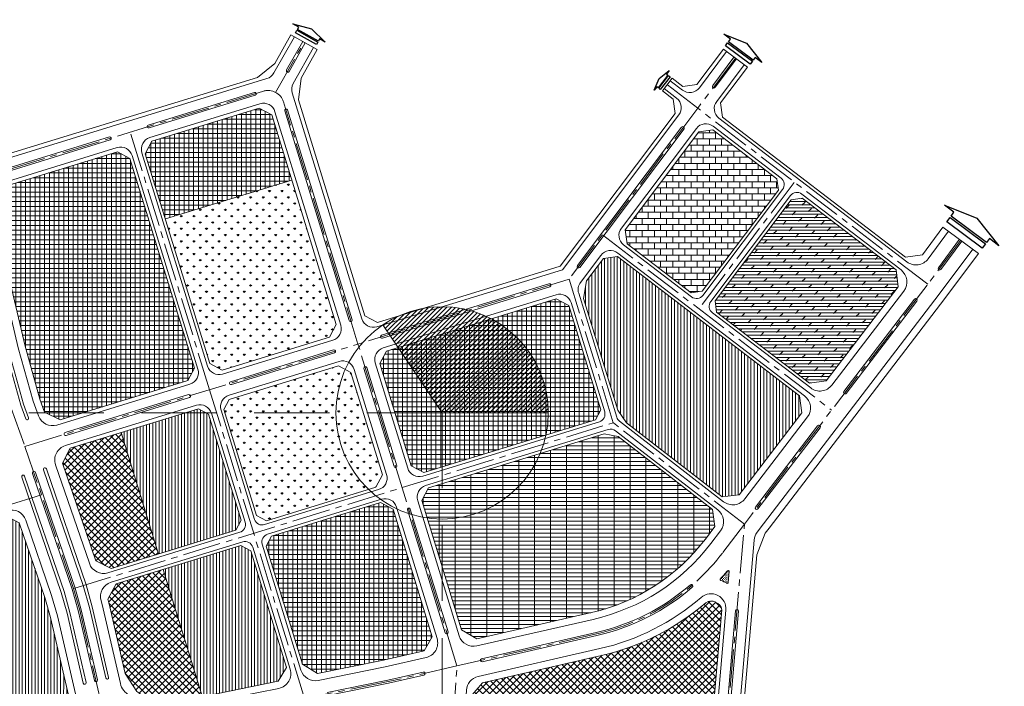
# Model space of a CAD drawing. Units: millimetres. Extents: x -1208389 to -1191666, y -1120305 to -1115997.
# Drawn here: x -1207906 to -1207415, y -1116669 to -1116336 of the extents above; entities that cross this region are included whole.
import ezdxf

# ---------------------------------------------------------------- set-up
doc = ezdxf.new("R2010")
doc.units = ezdxf.units.MM
doc.linetypes.add('CENTER2', pattern=[28.574999999999996, 19.05, -3.174999999999999, 3.174999999999999, -3.174999999999999])
doc.linetypes.add('DASHED2', pattern=[0.375, 0.25, -0.125])
doc.layers.get('0').update_dxf_attribs({"color": 252})
for name, color, linetype in [('dat co quan', 250, 'Continuous'), ('gt-dayphancach', 250, 'Continuous'), ('gt-leduong', 250, 'Continuous'), ('gt-longduong', 250, 'Continuous'), ('gt-timduong', 250, 'CENTER2'), ('h dat o ngan han1', 250, 'Continuous'), ('H-congcong', 250, 'Continuous'), ('H-congvien', 250, 'Continuous'), ('H-dat TMDV', 250, 'Continuous'), ('H-giaoduc', 250, 'Continuous'), ('H-hatang', 250, 'Continuous'), ('TAMPHUTAI', 150, 'Continuous')]:
    doc.layers.add(name, color=color, linetype=linetype)
pattern_1 = [(0, (-1507869.007934413, -1776681.021293817), (0, 2.381249999999999), []), (90, (-1507869.007934413, -1776681.021293817), (-2.381249999999999, 1e-16), [])]
pattern_2 = [(90, (-1507869.007934413, -1776681.021293817), (-1.587499999999999, 3e-16), [])]
pattern_3 = [(45, (-1507869.007934413, -1776681.021293817), (-1.683798022700465, 1.683798022700466), []), (135, (-1507869.007934413, -1776681.021293817), (-1.683798022700466, -1.683798022700465), [])]
pattern_4 = [(90, (-1208900.143716255, -1117874.261406466), (-3.143087499999999, 3.143087499999999), [0.8334374999999999, -5.452737499999999]), (45, (-1208900.143716255, -1117874.261406466), (-3.143089642374202, 3.143089642374203), [0.8334374999999999, -3.611562499999999]), (135, (-1208900.143716255, -1117874.261406466), (-3.143089642374203, -3.143089642374202), [0.8334374999999999, -3.611562499999999])]

# ---------------------------------------------------------------- blocks, each defined once
blk = doc.blocks.new('MUITEN')
at = {"color": 250, "ltscale": 0.1}
for p, q in [((445704.5115262488, 1107976.191644549), (445704.5115262491, 1107981.089200126)), ((445704.5115262491, 1107981.089200126), (445708.1485991654, 1107967.191644549)), ((445699.6481299863, 1107958.19164455), (445699.6481299868, 1107976.191644549)), ((445699.6481299868, 1107976.191644549), (445701.8062914682, 1107976.191644549)), ((445701.8062914682, 1107976.191644549), (445701.8062914682, 1107958.191644549)), ((445702.5755215219, 1107958.19164455), (445702.5755215224, 1107976.191644549)), ((445702.5755215224, 1107976.191644549), (445704.5115262488, 1107976.191644549)), ((445708.1485991654, 1107967.191644549), (445704.5115262488, 1107953.294088972)), ((445701.8062914682, 1107958.191644549), (445699.6481299863, 1107958.19164455)), ((445704.5115262487, 1107958.191644549), (445702.5755215219, 1107958.19164455)), ((445704.5115262488, 1107953.294088972), (445704.5115262487, 1107958.191644549))]:
    blk.add_line(p, q, dxfattribs=at)

msp = doc.modelspace()

# ---------------------------------------------------------------- hatches: boundary and pattern name
at = {"layer": 'dat co quan', "lineweight": 0}
h = msp.add_hatch(dxfattribs=at)
h.set_pattern_fill('GRATE', color=256, scale=2.5, style=0)
h.set_pattern_definition([(0, (-1507869.007934413, -1776681.021293817), (0, 1.984375), []), (90, (-1507869.007934413, -1776681.021293817), (-7.9375, 5e-16), [])])
h.paths.add_polyline_path([(-1207620.500644557, -1116632.158172438, 0.175812015711846), (-1207563.75828314, -1116595.536354607), (-1207559.003019025, -1116589.275798031), (-1207560.120136271, -1116580.827278515), (-1207607.322427376, -1116544.323436674), (-1207614.309962177, -1116543.052008476), (-1207701.90507864, -1116569.985539672), (-1207705.214770506, -1116576.234214711), (-1207685.342269962, -1116640.864952763), (-1207677.730211134, -1116645.260916591)])
at = {"layer": 'h dat o ngan han1', "lineweight": 0}
h = msp.add_hatch(dxfattribs=at)
h.set_pattern_fill('ANSI31', color=256, scale=0.5, angle=45, style=0)
h.set_pattern_definition(pattern_2)
h.paths.add_polyline_path([(-1207607.594666427, -1116454.526303775), (-1207614.571060114, -1116455.484507779), (-1207623.011039712, -1116466.707766973), (-1207624.546680929, -1116475.483095672), (-1207607.405110388, -1116531.232111906), (-1207603.065329083, -1116537.502480135), (-1207555.286781818, -1116574.451969067), (-1207546.89497027, -1116573.356988208), (-1207515.603502443, -1116532.452121305), (-1207516.723486013, -1116524.041078754)])
h = msp.add_hatch(dxfattribs=at)
h.set_pattern_fill('ANSI31', color=256, scale=0.5, angle=45, style=0)
h.set_pattern_definition(pattern_2)
h.paths.add_polyline_path([(-1207836.625753134, -1116603.039491085), (-1207797.928260857, -1116591.140881235), (-1207795.280507364, -1116586.141941204), (-1207811.579332586, -1116533.133760321), (-1207816.578272618, -1116530.486006828), (-1207855.275764894, -1116542.384616677)])
h = msp.add_hatch(dxfattribs=at)
h.set_pattern_fill('ANSI31', color=256, scale=0.5, angle=45, style=0)
h.set_pattern_definition(pattern_2)
h.paths.add_polyline_path([(-1207890.424637341, -1116634.685667365), (-1207893.241035202, -1116624.702792354), (-1207906.036300381, -1116587.335295572), (-1207913.72108713, -1116583.402424261), (-1208001.715120139, -1116610.126295972), (-1208006.929955141, -1116616.560694846), (-1208010.985263502, -1116663.474308522), (-1208005.524280606, -1116669.968741983), (-1207887.277629854, -1116680.1902237, 0.0826972661359226), (-1207885.476253697, -1116680.047996416), (-1207881.33285281, -1116675.273624433, 0.0826972661426747), (-1207881.44568304, -1116673.470168307)])
h = msp.add_hatch(dxfattribs=at)
h.set_pattern_fill('ANSI31', color=256, scale=0.5, angle=45, style=0)
h.set_pattern_definition(pattern_2)
h.paths.add_polyline_path([(-1207814.813159721, -1116673.97993504), (-1207807.671156287, -1116672.706058226), (-1207776.81973396, -1116666.495313618), (-1207772.701127937, -1116659.576180337), (-1207790.578134288, -1116601.435328254), (-1207795.57707432, -1116598.78757476), (-1207834.274566597, -1116610.686184609)])
at = {"layer": 'H-congcong', "linetype": 'Continuous', "lineweight": 0}
h = msp.add_hatch(dxfattribs=at)
h.set_pattern_fill('NET', color=256, scale=0.75, style=0)
h.set_pattern_definition([(0, (-1208900.143716255, -1117874.261406466), (0, 2.381249999999999), []), (90, (-1208900.143716255, -1117874.261406466), (-2.381249999999999, 1e-16), [])])
h.paths.add_polyline_path([(-1207780.082412229, -1116383.78248708), (-1207786.33111946, -1116380.472690513), (-1207839.858334693, -1116396.929823651), (-1207843.168058752, -1116403.178393991), (-1207833.154816102, -1116435.744163017), (-1207770.069594522, -1116416.34687408)])
h = msp.add_hatch(dxfattribs=at)
h.set_pattern_fill('NET', color=256, scale=0.75, style=0)
h.set_pattern_definition(pattern_1)
h.paths.add_polyline_path([(-1207850.814803785, -1116405.529413011), (-1207857.063511016, -1116402.219616445), (-1207915.655887223, -1116420.23405138), (-1207920.009145497, -1116427.836033602), (-1207903.130673647, -1116499.155038555), (-1207895.7490029, -1116525.677111612), (-1207893.424580595, -1116532.150998909), (-1207885.662014353, -1116536.034648657), (-1207821.942584067, -1116516.442354785), (-1207818.6328922, -1116510.193679746)])
h = msp.add_hatch(dxfattribs=at)
h.set_pattern_fill('NET', color=256, scale=0.75, style=0)
h.set_pattern_definition(pattern_1)
h.paths.add_polyline_path([(-1207618.502321117, -1116535.971434117), (-1207615.854567623, -1116530.972494086), (-1207631.859494527, -1116478.920149893), (-1207638.108169566, -1116475.610458026), (-1207722.906276937, -1116501.683971739), (-1207726.215968804, -1116507.932646778), (-1207710.504940217, -1116559.029154281), (-1207704.256265177, -1116562.338846147)])
h = msp.add_hatch(dxfattribs=at)
h.set_pattern_fill('NET', color=256, scale=0.75, style=0)
h.set_pattern_definition(pattern_1)
h.paths.add_polyline_path([(-1207780.28368727, -1116594.085201685), (-1207782.931440764, -1116599.084141716), (-1207764.819368418, -1116657.989491888), (-1207757.173982588, -1116662.540398895), (-1207724.277987966, -1116655.918058472), (-1207704.088515747, -1116651.2956665), (-1207700.003236726, -1116644.22159004), (-1207719.552320866, -1116580.64268947), (-1207725.800995905, -1116577.332997603)])
at = {"layer": 'H-congvien', "lineweight": 0}
h = msp.add_hatch(dxfattribs=at)
h.set_pattern_fill('GRASS', color=256, scale=0.175, style=0)
h.set_pattern_definition(pattern_4)
h.paths.add_polyline_path([(-1207770.069594522, -1116416.34687408), (-1207833.154816102, -1116435.744163017), (-1207810.986198675, -1116507.842493208), (-1207804.737523635, -1116511.152185075), (-1207751.210668961, -1116494.69387931), (-1207747.900977094, -1116488.445204271)])
h = msp.add_hatch(dxfattribs=at)
h.set_pattern_fill('GRASS', color=256, scale=0.175, style=0)
h.set_pattern_definition(pattern_4)
h.paths.add_polyline_path([(-1207740.553519163, -1116512.341121537), (-1207746.802194202, -1116509.03142967), (-1207801.284885568, -1116525.783633752), (-1207803.932639061, -1116530.782573783), (-1207787.633813839, -1116583.790754667), (-1207782.634873808, -1116586.43850816), (-1207728.152182443, -1116569.686304078), (-1207724.842490576, -1116563.437629039)])
h = msp.add_hatch(dxfattribs=at)
h.set_pattern_fill('CROSS', color=256, scale=0.0875, style=0)
h.set_pattern_definition([(0, (-1507869.007934413, -1776681.021293817), (0.555625, 0.555625), [0.2778125, -0.8334374999999999]), (90, (-1507868.869028162, -1776681.160200067), (-0.555625, 0.555625), [0.2778125, -0.8334374999999999])])
h.paths.add_polyline_path([(-1207551.816471714, -1116611.681343139, 0.732260953896333), (-1207552.697158241, -1116611.316319284, -0.0113879584217817), (-1207556.235566854, -1116615.331264365, 0.5403347879173404), (-1207556.032167479, -1116616.142613826, -0.0551610839342974), (-1207553.053310614, -1116617.561746553, 0.5591514938474451), (-1207552.291780879, -1116617.17980557)])
at = {"layer": 'H-dat TMDV', "linetype": 'Continuous', "lineweight": 0}
h = msp.add_hatch(dxfattribs=at)
h.set_pattern_fill('NET', color=256, scale=0.75, angle=45, style=0)
h.set_pattern_definition(pattern_3)
h.paths.add_polyline_path([(-1207855.275764894, -1116542.384616677), (-1207880.702290393, -1116550.202702266), (-1207884.493600516, -1116557.642533956), (-1207867.813633834, -1116606.354975048), (-1207860.134903669, -1116610.268026931), (-1207836.625753134, -1116603.039491084)])
h = msp.add_hatch(dxfattribs=at)
h.set_pattern_fill('NET', color=256, scale=0.75, angle=45, style=0)
h.set_pattern_definition(pattern_3)
h.paths.add_polyline_path([(-1207834.274566597, -1116610.68618461), (-1207857.755036567, -1116617.905901827), (-1207861.797634781, -1116625.327710052), (-1207853.172843664, -1116662.582406757), (-1207847.368756123, -1116671.590157288, -0.0485295349229206), (-1207843.415543865, -1116674.708728119), (-1207833.041009517, -1116677.231128553), (-1207814.813159721, -1116673.97993504)])
h = msp.add_hatch(dxfattribs=at)
h.set_pattern_fill('NET', color=256, scale=0.75, angle=45, style=0)
h.set_pattern_definition(pattern_3)
edge = h.paths.add_edge_path()
edge.add_arc((-1207560.763707459, -1116631.904187084), 5.405366624983842, 11.94424107013017, 121.2443780058481)
edge.add_arc((-1207642.595073878, -1116535.655135087), 121.0000001269892, 282.8956466400041, 310.7773392723857, ccw=False)
edge.add_line((-1207615.59077149, -1116653.603291847), (-1207674.943230577, -1116667.192073535))
edge.add_line((-1207674.943230577, -1116667.192073535), (-1207681.178755086, -1116674.518645424))
edge.add_line((-1207681.178755086, -1116674.518645424), (-1207685.386213824, -1116739.63913401))
edge.add_line((-1207685.386213824, -1116739.63913401), (-1207680.727170002, -1116745.059334718))
edge.add_line((-1207680.727170002, -1116745.059334718), (-1207571.190805196, -1116754.527881295))
edge.add_line((-1207571.190805196, -1116754.527881295), (-1207565.778767551, -1116749.977063059))
edge.add_line((-1207565.778767551, -1116749.977063059), (-1207555.475369873, -1116630.785494127))
at = {"layer": 'H-giaoduc', "lineweight": 0}
h = msp.add_hatch(dxfattribs=at)
h.set_pattern_fill('AR-B816', color=256, scale=0.015, style=0)
h.set_pattern_definition([(0, (-1507869.007934413, -1776681.021293817), (0, 3.047999999999999), []), (90, (-1507869.007934413, -1776681.021293817), (-3.047999999999999, 3.047999999999999), [3.047999999999999, -3.047999999999999])])
h.paths.add_polyline_path([(-1207603.752418959, -1116441.098168052), (-1207602.786290878, -1116448.132254541), (-1207570.85436159, -1116472.559590788), (-1207565.274478149, -1116471.79210185), (-1207527.337979037, -1116421.30468945), (-1207528.112113011, -1116415.676494525), (-1207560.022275079, -1116391.2658098), (-1207566.998668766, -1116392.224013805)])
at = {"layer": 'H-hatang', "lineweight": 0}
h = msp.add_hatch(dxfattribs=at)
h.set_pattern_fill('DOLMIT', color=256, scale=0.25, style=0)
h.set_pattern_definition([(0, (-1507869.007934413, -1776681.021293817), (0, 1.587499999999999), []), (45, (-1507869.007934413, -1776681.021293817), (-3.174997835875246, 3.174997835875246), [2.245065, -4.490124999999999])])
h.paths.add_polyline_path([(-1207467.513371976, -1116469.587688195), (-1207468.633355546, -1116461.176645644), (-1207515.403842067, -1116425.398087125), (-1207520.983725507, -1116426.165576062), (-1207558.920224619, -1116476.652988463), (-1207558.146090646, -1116482.281183388), (-1207511.862780025, -1116517.687061339), (-1207503.451737474, -1116516.567077769)])
at = {"layer": 'TAMPHUTAI', "lineweight": 0}
h = msp.add_hatch(dxfattribs=at)
h.set_pattern_fill('ANSI31', color=256, scale=0.5, style=0)
h.set_pattern_definition([(45, (-1802963.185399993, -2441643.025832182), (-1.122532015133643, 1.122532015133644), [])])
h.paths.add_polyline_path([(-1207721.497964582, -1116493.404418643), (-1207695.095750093, -1116532.547311327), (-1207642.120750093, -1116532.547311327, 0.3423871724736606), (-1207681.923359217, -1116481.236116216)])
h.paths.add_polyline_path([(-1207724.718994154, -1116488.629045921), (-1207721.497964582, -1116493.404418643), (-1207681.923359217, -1116481.236116216, 0.2143714566630776)])

# ---------------------------------------------------------------- linework, layer by layer
at = {"layer": 'gt-dayphancach', "lineweight": 0}
for points in [[(-1207764.632699464, -1116347.113471993), (-1207772.696944615, -1116361.39602286, 1), (-1207771.390767461, -1116362.133519466), (-1207763.326522311, -1116347.850968598)], [(-1207548.295844032, -1116355.861167097), (-1207558.832948075, -1116370.04226568, -1.041153971481023), (-1207560.036959241, -1116369.147638881), (-1207549.494585473, -1116354.959448168)], [(-1207841.73840465, -1116388.876734458), (-1207788.755607823, -1116372.5869847, -1), (-1207788.314791757, -1116374.020749393), (-1207841.297602606, -1116390.310503462)], [(-1207627.542958109, -1116459.007676043), (-1207575.602120813, -1116389.938139455, -1), (-1207574.403277239, -1116390.839679296), (-1207626.344114535, -1116459.909215884)], [(-1207860.649697576, -1116396.260374047), (-1207916.789528985, -1116413.520765342, -1), (-1207917.230345052, -1116412.087000649), (-1207861.090525504, -1116394.826613001)], [(-1207435.773278949, -1116446.789873611), (-1207446.296185482, -1116460.951864828, -1.041153972676648), (-1207447.500196648, -1116460.057238029), (-1207436.977290113, -1116445.895246807)], [(-1207641.350119971, -1116469.545409165), (-1207724.890090578, -1116495.232074077, -1), (-1207725.330938054, -1116493.798319041), (-1207641.790980493, -1116468.11165814)], [(-1207494.629344601, -1116521.904237046), (-1207459.372287164, -1116475.815467742, -1), (-1207458.180908899, -1116476.726850115), (-1207493.437966336, -1116522.815619418)], [(-1207800.201856696, -1116518.388750889), (-1207748.786007844, -1116502.579532008, 1), (-1207749.22685532, -1116501.145776972), (-1207800.642687614, -1116516.954990762)], [(-1207717.610829573, -1116558.886010328), (-1207732.667866465, -1116509.91646042, 1), (-1207734.101622279, -1116510.357305365), (-1207719.044584609, -1116559.326857804)], [(-1207821.578072363, -1116523.392151428), (-1207883.12695151, -1116542.317049568, 1), (-1207882.686104034, -1116543.750804604), (-1207821.13720947, -1116524.825901724)], [(-1207506.534362712, -1116539.935505057), (-1207537.562507193, -1116580.496150127, -1), (-1207538.753885458, -1116579.584767755), (-1207507.725740977, -1116539.024122684)], [(-1207874.118854985, -1116667.431593259), (-1207882.189172567, -1116632.571939298), (-1207885.123766802, -1116622.170110826), (-1207904.834183585, -1116564.607494863, -1), (-1207903.415073138, -1116564.121567358), (-1207883.691307673, -1116621.723167028), (-1207880.735855254, -1116632.198928463), (-1207872.651816798, -1116667.117849597, -0.9833246432065672), (-1207874.112959832, -1116667.456117104)], [(-1207862.909279358, -1116664.862366184, 0.9833246406257417), (-1207861.448136324, -1116664.524098678), (-1207869.593755854, -1116629.339178727), (-1207872.709121014, -1116618.296597903), (-1207892.53522638, -1116560.396123152, 1), (-1207893.954336827, -1116560.882050657), (-1207874.141580143, -1116618.743541702), (-1207871.047073167, -1116629.712189562), (-1207862.915174511, -1116664.837842338)], [(-1207712.390444444, -1116580.967918475), (-1207693.551339064, -1116642.237776399, 1), (-1207692.117584028, -1116641.796928923), (-1207710.956689408, -1116580.527070999)], [(-1207558.905902847, -1116748.846947477), (-1207548.75044932, -1116631.366823255, -1), (-1207547.256022531, -1116631.496007506), (-1207557.411475256, -1116748.976122458)], [(-1207752.456801667, -1116672.046410936), (-1207722.12240472, -1116665.939749458), (-1207704.519853123, -1116661.90963454, -1), (-1207704.185089044, -1116663.371801771), (-1207721.806953514, -1116667.406338383), (-1207752.160773383, -1116673.516909917)]]:
    msp.add_lwpolyline(points, format="xyb", dxfattribs=at)
for points in [[(-1207773.630514568, -1116381.798673438, -1), (-1207772.196759532, -1116381.357825962), (-1207740.015324396, -1116486.020543154, -1), (-1207741.449079432, -1116486.46139063)], [(-1207912.816880265, -1116501.648141932), (-1207905.284570732, -1116528.71145464), (-1207902.836292276, -1116535.53023484, 1), (-1207901.424532363, -1116535.023348316), (-1207903.854235557, -1116528.256303186), (-1207911.363949272, -1116501.274176425), (-1207927.847289802, -1116431.624775973, 1), (-1207929.306969291, -1116431.970226098)], [(-1207899.394260206, -1116562.74477276, -1), (-1207897.975149759, -1116562.258845255), (-1207878.200214343, -1116620.009882465), (-1207875.164805554, -1116630.769053595), (-1207867.055665121, -1116665.796402461, -1), (-1207868.517014748, -1116666.134717799), (-1207876.618122867, -1116631.14206443), (-1207879.632673473, -1116620.456826264)], [(-1207675.107893043, -1116656.714560022, -1), (-1207675.442656596, -1116655.25239267), (-1207618.213090063, -1116642.149648527, 0.1222605983793028), (-1207571.241587273, -1116618.385072102, -1), (-1207570.261905537, -1116619.520952243, -0.1222605983568552), (-1207617.878325984, -1116643.611815758)]]:
    msp.add_lwpolyline(points, format="xyb", close=True, dxfattribs=at)
for centre, radius, start, end in [((-1207841.517996617, -1116389.593616805), 0.7499999999956236, 107.0902322076711, 287.0911472253008), ((-1207860.870117471, -1116395.543495348), 0.7499999999785177, 287.0902322076712, 107.0902322076711), ((-1207626.943536322, -1116459.458445963), 0.7500000000228816, 143.0565449371846, 323.0565449371846), ((-1207641.570556755, -1116468.828535658), 0.750000000143962, 287.0925300665114, 107.091487402217), ((-1207800.422263876, -1116517.67186828), 0.750000000143962, 107.091487402217, 287.0928809411638), ((-1207821.357648625, -1116524.109028946), 0.750000000143962, 287.0927033006087, 107.091487402217), ((-1207494.033655468, -1116522.359928232), 0.7499999998817481, 142.5846788045338, 322.584678825861), ((-1207507.130051844, -1116539.47981387), 0.7499999999987123, 322.584678825861, 142.5846788258609), ((-1207718.327707091, -1116559.106434066), 0.7499999999599437, 197.0914874022457, 17.09148740224571), ((-1207711.673566926, -1116580.747494737), 0.7499999999599437, 17.09148740224571, 197.0914874022457)]:
    msp.add_arc(centre, radius, start, end, dxfattribs=at)
at = {"layer": 'gt-leduong', "lineweight": 0}
for points in [[(-1207919.214017349, -1116405.635059529), (-1207787.259787001, -1116365.065261017), (-1207778.574741807, -1116358.077288137), (-1207770.510496657, -1116343.794737269), (-1207757.448725118, -1116351.169703321), (-1207765.484517469, -1116365.401861556), (-1207766.671113987, -1116376.361590315), (-1207733.563426735, -1116484.036729513), (-1207727.314751695, -1116487.34642138), (-1207636.240973844, -1116459.343279925), (-1207578.860030502, -1116383.039635781), (-1207579.812771231, -1116375.988128509), (-1207585.186369816, -1116371.839868357), (-1207580.298013241, -1116365.507559144), (-1207575.003946417, -1116369.594423113), (-1207568.040395267, -1116368.654049655), (-1207554.759781, -1116350.998855578), (-1207542.772574548, -1116360.015888432), (-1207556.179056241, -1116377.838410147), (-1207555.213472975, -1116384.872086873), (-1207463.825012911, -1116454.782571232), (-1207455.480992635, -1116453.612056068), (-1207445.204699731, -1116439.781963648), (-1207427.545869332, -1116452.90315677), (-1207444.303237865, -1116475.455643126), (-1207531.981020021, -1116590.069889709), (-1207533.903653117, -1116592.602245382), (-1207538.048548126, -1116603.358704415), (-1207569.768507295, -1116970.300932423)], [(-1207833.154816109, -1116435.744163019), (-1207770.069594522, -1116416.34687408)], [(-1207836.62575313, -1116603.039491098), (-1207855.275764894, -1116542.384616677)], [(-1207814.813159721, -1116673.97993504), (-1207834.274566592, -1116610.686184623)]]:
    msp.add_lwpolyline(points, dxfattribs=at)
for points in [[(-1207810.986198675, -1116507.842493208), (-1207804.737523635, -1116511.152185075), (-1207751.210668961, -1116494.69387931), (-1207747.900977094, -1116488.445204271), (-1207780.082412229, -1116383.78248708), (-1207786.33111946, -1116380.472690513), (-1207839.858334693, -1116396.929823651), (-1207843.168058752, -1116403.178393991)], [(-1207560.022275079, -1116391.2658098), (-1207528.112113011, -1116415.676494525), (-1207527.337979037, -1116421.30468945), (-1207565.274478149, -1116471.79210185), (-1207570.85436159, -1116472.559590788), (-1207602.786290878, -1116448.132254541), (-1207603.752418959, -1116441.098168052), (-1207566.998668766, -1116392.224013805)], [(-1207915.655887223, -1116420.23405138), (-1207920.009145497, -1116427.836033602), (-1207903.130673648, -1116499.155038555), (-1207895.7490029, -1116525.677111614), (-1207893.424580595, -1116532.150998909), (-1207885.662014353, -1116536.034648657), (-1207821.942584067, -1116516.442354785), (-1207818.6328922, -1116510.193679746), (-1207850.814803785, -1116405.529413011), (-1207857.063511015, -1116402.219616445)], [(-1207511.862780025, -1116517.687061339), (-1207503.451737474, -1116516.567077769), (-1207467.513371976, -1116469.587688195), (-1207468.633355546, -1116461.176645644), (-1207515.403842067, -1116425.398087125), (-1207520.983725507, -1116426.165576062), (-1207558.92022462, -1116476.652988463), (-1207558.146090645, -1116482.281183388)], [(-1207624.546680929, -1116475.483095673), (-1207623.011039713, -1116466.707766973), (-1207614.571060114, -1116455.484507779), (-1207607.594666427, -1116454.526303775), (-1207516.723486013, -1116524.041078753), (-1207515.603502443, -1116532.452121305), (-1207546.89497027, -1116573.356988208), (-1207555.286781817, -1116574.451969067), (-1207603.065329082, -1116537.502480136), (-1207607.405110388, -1116531.232111906)], [(-1207722.906276937, -1116501.683971739), (-1207726.215968804, -1116507.932646778), (-1207710.504940217, -1116559.02915428), (-1207704.256265177, -1116562.338846147), (-1207618.502321117, -1116535.971434117), (-1207615.854567623, -1116530.972494086), (-1207631.859494527, -1116478.920149893), (-1207638.108169566, -1116475.610458026)], [(-1207728.152182443, -1116569.686304078), (-1207782.634873808, -1116586.43850816), (-1207787.633813839, -1116583.790754666), (-1207803.932639061, -1116530.782573783), (-1207801.284885568, -1116525.783633752), (-1207746.802194202, -1116509.03142967), (-1207740.553519163, -1116512.341121536), (-1207724.842490576, -1116563.437629039)], [(-1207811.579332586, -1116533.133760321), (-1207795.280507364, -1116586.141941204), (-1207797.928260858, -1116591.140881235), (-1207860.134903669, -1116610.268026931), (-1207867.813633834, -1116606.354975048), (-1207884.493600516, -1116557.642533956), (-1207880.702290393, -1116550.202702266), (-1207816.578272618, -1116530.486006827)], [(-1207764.819368418, -1116657.989491888), (-1207757.173982588, -1116662.540398895), (-1207724.277987962, -1116655.91805847), (-1207704.088515747, -1116651.2956665), (-1207700.003236726, -1116644.22159004), (-1207719.552320866, -1116580.64268947), (-1207725.800995905, -1116577.332997603), (-1207780.28368727, -1116594.085201685), (-1207782.931440764, -1116599.084141716)]]:
    msp.add_lwpolyline(points, close=True, dxfattribs=at)
for points in [[(-1207560.120136271, -1116580.827278515), (-1207559.003019025, -1116589.275798031), (-1207563.75828314, -1116595.536354607, -0.175812015711846), (-1207620.500644557, -1116632.158172438), (-1207677.730211135, -1116645.260916591), (-1207685.342269962, -1116640.864952763), (-1207705.214770506, -1116576.234214711), (-1207701.90507864, -1116569.985539672), (-1207614.309962177, -1116543.052008475), (-1207607.322427377, -1116544.323436674)], [(-1207881.44568304, -1116673.470168307), (-1207890.424637341, -1116634.685667364), (-1207893.241035202, -1116624.702792353), (-1207906.036300381, -1116587.335295572), (-1207913.72108713, -1116583.402424261), (-1208001.715120139, -1116610.126295973), (-1208006.929955141, -1116616.560694846), (-1208010.985263502, -1116663.474308522), (-1208005.524280606, -1116669.968741983), (-1207887.277629854, -1116680.1902237, 0.0826972661328052), (-1207885.476253697, -1116680.047996416), (-1207881.33285281, -1116675.273624433, 0.0826972661425061)], [(-1207843.415543865, -1116674.708728119), (-1207833.041009517, -1116677.231128553), (-1207807.671156299, -1116672.706058228), (-1207776.81973396, -1116666.495313618), (-1207772.701127937, -1116659.576180337), (-1207790.578134289, -1116601.435328254), (-1207795.57707432, -1116598.78757476), (-1207857.755036567, -1116617.905901827), (-1207861.860912522, -1116625.443881691), (-1207861.358291079, -1116627.225450661), (-1207853.172843664, -1116662.582406756), (-1207847.368756123, -1116671.590157288, -0.0485295349229206)], [(-1207555.475369873, -1116630.785494127, 0.5166919398615243), (-1207563.567413667, -1116627.282799862, -0.1222605982397575), (-1207615.590771445, -1116653.603291837), (-1207674.943230577, -1116667.192073535), (-1207681.178755086, -1116674.518645424), (-1207685.386213824, -1116739.63913401), (-1207680.727170002, -1116745.059334718), (-1207571.190805196, -1116754.527881295), (-1207565.778767551, -1116749.977063059)]]:
    msp.add_lwpolyline(points, format="xyb", close=True, dxfattribs=at)
at = {"layer": 'gt-longduong', "lineweight": 0, "ltscale": 0.5}
for points in [[(-1207938.448691522, -1116367.716623698), (-1207929.729751914, -1116402.690849926, 0.4301092575563467), (-1207920.24839921, -1116408.045477478), (-1207782.460787213, -1116365.682184976, 0.1919349866664759), (-1207778.999342862, -1116362.897112624), (-1207768.768927118, -1116344.778066076)], [(-1207584.30343785, -1116370.69613055), (-1207578.092975527, -1116375.490424909, -0.4105192194832451), (-1207576.964035661, -1116383.84603251), (-1207635.03268128, -1116461.064164743), (-1207727.682791752, -1116489.551993078, -0.4142135623728276), (-1207735.181201799, -1116485.580362838), (-1207769.840597836, -1116372.858647655, -0.205914137492285), (-1207769.330286308, -1116368.14527133), (-1207759.190294656, -1116350.186374515)], [(-1207553.161486806, -1116352.201126626), (-1207566.745327805, -1116370.259429074, -0.4178775430857688), (-1207575.206644816, -1116371.402064171), (-1207581.248075825, -1116366.738257019)], [(-1207544.370868742, -1116358.813617385), (-1207558.097304937, -1116377.061485301, 0.4118433242710038), (-1207556.947951847, -1116385.433811504), (-1207463.214873914, -1116457.137885247, 0.418316988909783), (-1207452.637906232, -1116455.65412794), (-1207442.395340349, -1116441.86942619)], [(-1207430.355228713, -1116450.815694228), (-1207447.097995604, -1116473.348529327), (-1207534.764773182, -1116587.948390494), (-1207537.920717111, -1116592.105175545, 0.1417253020894023), (-1207539.419411216, -1116595.994451801), (-1207571.890198088, -1116971.622390407, 0.4142667051559098), (-1207566.428143344, -1116978.116928225), (-1207554.488175293, -1116979.146884482)]]:
    msp.add_lwpolyline(points, format="xyb", dxfattribs=at)
for points in [[(-1207745.695405396, -1116488.813244325), (-1207778.464662919, -1116382.238769996, 0.4142071459072907), (-1207785.962947327, -1116378.267101126), (-1207840.923927252, -1116395.165050332, 0.4142199788738573), (-1207844.895683131, -1116402.663499009), (-1207812.126055393, -1116509.239177374, 0.4142135623870375), (-1207804.627645346, -1116513.210807615), (-1207749.667035636, -1116496.311654372, 0.4142135623639012)], [(-1207568.24523351, -1116390.554022309), (-1207605.671098365, -1116440.321936655, 0.4118034579055986), (-1207604.52125356, -1116448.693609079), (-1207570.591557593, -1116474.649199948, 0.4167407902481957), (-1207564.963362667, -1116473.875065974), (-1207525.224819116, -1116420.989420662, 0.4116908426603672), (-1207525.992308053, -1116415.409537222), (-1207559.876531963, -1116389.488731638, 0.4108411359814736)], [(-1207923.58824969, -1116427.910299083), (-1207906.520845964, -1116500.027624737), (-1207899.086451641, -1116526.739131673), (-1207896.488953573, -1116533.973578575, 0.4006854064506561), (-1207887.22591663, -1116538.607921132), (-1207820.876869087, -1116518.207079008, 0.4142135623759251), (-1207816.905238846, -1116510.708668961), (-1207849.674976039, -1116404.132634617, 0.4142071459064554), (-1207857.173260447, -1116400.160965747), (-1207918.493932575, -1116419.014224992, 0.3950425105656085)], [(-1207561.033384542, -1116476.96825725, 0.4116908426623257), (-1207560.265895604, -1116482.54814069), (-1207511.185658046, -1116520.093616106, 0.414213562399969), (-1207500.671854856, -1116518.693636644), (-1207464.733489357, -1116471.714247064, 0.4142135623679948), (-1207466.133468819, -1116461.200443875), (-1207515.666646067, -1116423.308477967, 0.4167407902087804), (-1207521.294840992, -1116424.082611941)], [(-1207512.82361983, -1116534.578680182), (-1207544.102260329, -1116575.466778933, -0.4157541970611121), (-1207554.647316907, -1116576.84271964), (-1207606.519965335, -1116536.72706191, -0.15477233186788), (-1207607.89629063, -1116534.738467142), (-1207626.957109202, -1116472.747538047, -0.2402400180891281), (-1207626.017463354, -1116467.37798878), (-1207615.888896403, -1116453.909291279, -0.4166277811553841), (-1207607.447992616, -1116452.749937582), (-1207514.223599292, -1116524.064876993, -0.4142135623514295)], [(-1207630.719637809, -1116477.523465726, 0.4142135623808704), (-1207638.218047856, -1116473.551835486), (-1207724.449910261, -1116500.066196678, 0.4142135623720984), (-1207728.421540501, -1116507.564606725), (-1207712.269664439, -1116560.09486926, 0.4142135623722776), (-1207704.771254392, -1116564.0664995), (-1207616.627718605, -1116536.964341677, 0.4142135623731846), (-1207613.979965111, -1116531.965401646)], [(-1207805.366394097, -1116531.223421259), (-1207788.626721399, -1116585.665357178, 0.4142135623733977), (-1207783.627781368, -1116588.313110672), (-1207726.755498276, -1116570.826160796, 0.4142135623724713), (-1207722.783868036, -1116563.32775075), (-1207738.935744099, -1116510.797488212, 0.414213562372914), (-1207746.434154146, -1116506.825857971), (-1207801.394763857, -1116523.725011212, 0.41421356237226)], [(-1207817.643987598, -1116528.721282602, -0.4142135623879728), (-1207810.145577551, -1116532.692912842), (-1207793.405904853, -1116587.134848764, -0.4142135623756128), (-1207796.053658346, -1116592.133788795), (-1207861.785110795, -1116612.344734298, -0.4049879283392674), (-1207871.084900407, -1116607.605596644), (-1207887.924982028, -1116558.425553329, -0.4234997750998144), (-1207883.033667173, -1116548.827140624)], [(-1207703.301762806, -1116568.845682953), (-1207612.166321871, -1116540.823581483, -0.2438108121683696), (-1207608.543707134, -1116541.482740208), (-1207557.579298154, -1116580.896011921, -0.4116715745798923), (-1207556.194979243, -1116591.365320477), (-1207560.97112355, -1116597.653366989, -0.1758120170946878), (-1207619.719528418, -1116635.569895988), (-1207677.708124423, -1116648.846420391, -0.3929236995084947), (-1207686.550719997, -1116643.739821615), (-1207707.273393046, -1116576.344093, -0.4142135623623572)], [(-1207784.806043275, -1116598.091234156, -0.4142135623718877), (-1207782.158289782, -1116593.092294125), (-1207725.28600669, -1116575.60534425, -0.4142135623724907), (-1207717.787596643, -1116579.57697449), (-1207697.625512028, -1116645.149518137, -0.43582882588324), (-1207703.120466814, -1116654.664591672), (-1207723.541935147, -1116659.340099295), (-1207756.845971447, -1116666.044583182, -0.38531995304143), (-1207765.494888048, -1116660.896325653)], [(-1208013.15007465, -1116665.294636154), (-1208008.771391773, -1116614.640082007, -0.3065225426339155), (-1208004.537254076, -1116609.415730553), (-1207912.044305915, -1116581.325534023, -0.4039831427411653), (-1207902.769290588, -1116586.072242407), (-1207889.898630567, -1116623.659923489), (-1207887.033563611, -1116633.815308749), (-1207878.035867243, -1116672.680765853, -0.509389848153568), (-1207887.57905294, -1116683.677220134), (-1208006.323846048, -1116673.412677961, -0.4142135616490036)], [(-1207552.697158241, -1116611.316319284, -0.0113879448113702), (-1207556.235562518, -1116615.331259664, 0.5403389196524059), (-1207556.032167479, -1116616.142613826, -0.0551610839342974), (-1207553.053310614, -1116617.561746553, 0.5591514939128615), (-1207552.291780879, -1116617.17980557), (-1207551.816471714, -1116611.681343139, 0.732260953896333)], [(-1207677.140608324, -1116664.104603944, 0.3317235347112995), (-1207682.951182398, -1116670.931870617), (-1207687.419821141, -1116740.09474455, 0.4078699247362176), (-1207681.949030842, -1116746.459308307), (-1207570.323693021, -1116756.108429977, 0.4142129878174058), (-1207563.829260587, -1116750.647458807), (-1207553.482800827, -1116630.95773979, 0.6727192956785057), (-1207565.853343115, -1116624.632417536, -0.1222605829045185), (-1207616.37188764, -1116650.191568301)]]:
    msp.add_lwpolyline(points, format="xyb", close=True, dxfattribs=at)
at = {"layer": 'gt-longduong', "lineweight": 0}
msp.add_lwpolyline([(-1207836.320673363, -1116681.371340907), (-1207807.018422506, -1116676.144872126), (-1207776.550370245, -1116670.011304303, 0.4437098055308013), (-1207770.861736487, -1116660.454572016), (-1207789.585226729, -1116599.560725743, 0.4142135623636945), (-1207794.58416676, -1116596.912972249), (-1207860.240319379, -1116617.100764744, 0.4073977668767136), (-1207865.25431945, -1116626.305970163), (-1207864.74936481, -1116628.095809276), (-1207855.610175302, -1116667.572444551, 0.2189428796934712), (-1207851.007094932, -1116673.52081237, -0.09070834219380901), (-1207844.620617145, -1116678.49839983, 0.2605357713322766)], format="xyb", close=True, dxfattribs=at)
at = {"layer": 'gt-timduong', "lineweight": 0}
for points in [[(-1207778.138309884, -1116372.558632887), (-1207763.979610887, -1116347.482220295)], [(-1207548.766177774, -1116355.507372005), (-1207567.546441534, -1116380.473777536), (-1207582.775756837, -1116368.717193785)], [(-1207452.700715547, -1116468.328637161), (-1207567.546441534, -1116380.473777536)], [(-1207811.135816472, -1116520.96604511), (-1207850.664661249, -1116392.407567699)], [(-1207519.515186436, -1116417.5524946), (-1207566.903190141, -1116480.618347851)], [(-1207615.118156113, -1116443.734789226), (-1207500.790846014, -1116531.193070271)], [(-1207436.375284531, -1116446.342560209), (-1207453.086762182, -1116468.833285467)], [(-1207878.766076372, -1116620.181509431), (-1207715.028630541, -1116569.835921875), (-1207609.680034323, -1116537.443594342), (-1207631.70987673, -1116465.796597991)], [(-1207453.086762182, -1116468.833285467), (-1207453.086762182, -1116468.833285467)], [(-1207903.2128738, -1116549.277672473), (-1207737.058472949, -1116498.188925524)], [(-1207731.843910645, -1117248.668018462), (-1207718.640254315, -1117095.922240144), (-1207707.875144416, -1116971.386653232), (-1207687.678001496, -1116658.787553173), (-1207737.058472949, -1116498.188925524)], [(-1207737.058472949, -1116498.188925524), (-1207737.058472949, -1116498.188925524)], [(-1207737.058472949, -1116498.188925524), (-1207737.058472949, -1116498.188925524)], [(-1207737.058472949, -1116498.188925524), (-1207737.058472949, -1116498.188925524)], [(-1207811.135816472, -1116520.96604511), (-1207763.747859791, -1116675.084476667)], [(-1207609.680034322, -1116537.443594343), (-1207609.680034322, -1116537.443594343)], [(-1207544.253205633, -1116588.041363023), (-1207609.680034323, -1116537.443594342)], [(-1207894.915098777, -1116573.510627174), (-1208012.31298601, -1116609.164477445), (-1208180.312987823, -1116594.642214953)], [(-1207578.36696204, -1116982.684493972), (-1207544.252474501, -1116588.041928443)], [(-1207544.252474501, -1116588.041928443), (-1207544.252474501, -1116588.041928443)]]:
    msp.add_lwpolyline(points, dxfattribs=at)
for points in [[(-1207567.546441534, -1116380.473777536), (-1207567.546441534, -1116380.473777536), (-1207631.709876731, -1116465.796597991), (-1207737.058472949, -1116498.188925524), (-1207774.236182696, -1116377.276974123, 0.4142071458926673), (-1207784.23389524, -1116371.981415629), (-1207937.490784639, -1116419.100792606), (-1208096.746535919, -1116466.967519124, 0.1550711866198628), (-1208110.497508603, -1116476.368341284), (-1208143.466754843, -1116518.548552557), (-1208172.457304266, -1116555.595542993, 0.1454571159906131), (-1208178.197975232, -1116570.174807116), (-1208186.426654037, -1116665.372192532), (-1208197.616681967, -1116794.829507066)], [(-1207937.490784639, -1116419.100792606), (-1207917.659983573, -1116502.894693621), (-1207910.052354647, -1116530.228626153), (-1207903.2128738, -1116549.277672473), (-1207878.916443908, -1116620.233354365), (-1207875.89146421, -1116630.955559012), (-1207861.419638415, -1116693.466461993), (-1207873.249866686, -1116822.868440388), (-1207887.173387545, -1116955.913637972), (-1207900.783755125, -1117080.177384778), (-1207901.625698237, -1117087.864392863, -0.0524406820787565), (-1207928.265934634, -1117210.517069422), (-1207935.057008866, -1117231.101864168), (-1207952.764382419, -1117273.827753427)], [(-1207453.086762185, -1116468.83328547), (-1207453.086762185, -1116468.83328547), (-1207540.729958528, -1116583.402320749), (-1207544.252474501, -1116588.041928443), (-1207554.998639345, -1116602.189822919, -0.1758120170948312), (-1207618.045708024, -1116642.880732143), (-1207687.667793867, -1116658.820751136), (-1207721.964679117, -1116666.67304392), (-1207805.619707236, -1116683.513759051), (-1207861.419638415, -1116693.466461992), (-1208186.426646963, -1116665.372193144), (-1208216.215616143, -1116662.797174058)]]:
    msp.add_lwpolyline(points, format="xyb", dxfattribs=at)
at = {"layer": 'TAMPHUTAI', "lineweight": 0}
msp.add_line((-1207695.095750093, -1116532.547311327), (-1207724.718994154, -1116488.629045921), dxfattribs=at)
at = {"layer": 'TAMPHUTAI', "linetype": 'DASHED2', "lineweight": 0, "ltscale": 150}
for q in [(-1208357.292937001, -1116532.547311327), (-1207695.095750093, -1117281.341116658)]:
    msp.add_line((-1207695.095750093, -1116532.547311327), q, dxfattribs=at)
at = {"layer": 'TAMPHUTAI', "lineweight": 0}
msp.add_lwpolyline([(-1207642.120750093, -1116532.547311327, 0.9999999999999998), (-1207748.070750093, -1116532.547311327, 0.9999999999999998)], format="xyb", close=True, dxfattribs=at)
msp.add_lwpolyline([(-1207695.095750093, -1116532.547311327), (-1207642.120750093, -1116532.547311327)], dxfattribs=at)

# ---------------------------------------------------------------- block references
at = {"layer": 'gt-leduong', "color": 8, "linetype": 'Continuous'}
for p, xscale, yscale, zscale, rotation in [((-710652.1510405955, -1738250.111871347), 0.6666666670026501, 0.6666666665114463, 0.666666666775885, 60.54996320155915), ((-675447.2553338315, -1985585.807968941), 0.8533904122204198, 0.8533904119394718, 0.8533904121333091, 53.3862250915295), ((-749871.4745984059, -847619.4561363147), 0.4444444443803923, 0.4444444444961846, 0.4444444445816278, 142.3329147166493), ((-445362.5705155919, -2361354.06458966), 1.222222222798512, 1.222222222015261, 1.222222222535795, 53.38622508181908)]:
    msp.add_blockref('MUITEN', p, dxfattribs=dict(at, xscale=xscale, yscale=yscale, zscale=zscale, rotation=rotation))

doc.saveas('drawing.dxf')
